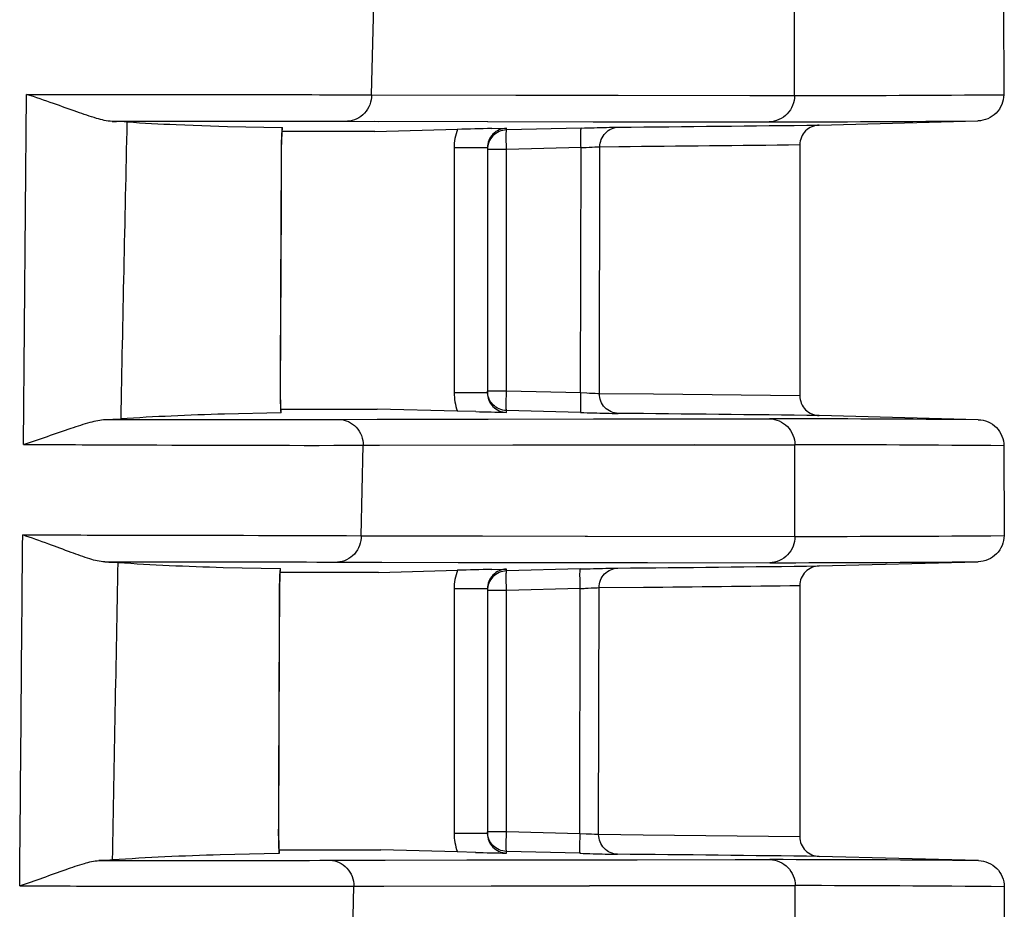
# Model space of a CAD drawing. Units: millimetres. Extents: x -2199 to -242, y -593 to 740.
# Drawn here: x -1458 to -1443, y 173 to 187 of the extents above; entities that cross this region are included whole.
import ezdxf

# ---------------------------------------------------------------- set-up
doc = ezdxf.new("R2010")
doc.units = ezdxf.units.MM
doc.header["$LTSCALE"] = 16.335
doc.layers.get('0').update_dxf_attribs({"linetype": 'CONTINUOUS'})

msp = doc.modelspace()

# ---------------------------------------------------------------- linework, layer by layer
at = {"linetype": 'Continuous'}
for p, q in [((-1452.322, 185.443), (-1452.288, 186.829)), ((-1445.849, 185.433), (-1445.851, 186.837)), ((-1442.649, 186.821), (-1442.648, 185.445)), ((-1457.647, 180.092), (-1457.6, 185.45)), ((-1452.322, 185.443), (-1445.849, 185.433)), ((-1452.689, 185.04), (-1452.219, 185.038)), ((-1452.27, 185.039), (-1450.54, 185.034)), ((-1450.548, 185.034), (-1448.93, 185.032)), ((-1450.54, 185.034), (-1446.236, 185.03)), ((-1445.47, 184.981), (-1443.042, 185.044)), ((-1455.312, 184.988), (-1454.523, 184.961)), ((-1454.523, 184.961), (-1453.691, 184.943)), ((-1452.271, 184.882), (-1453.697, 184.882)), ((-1453.691, 184.943), (-1453.684, 184.939)), ((-1452.271, 184.882), (-1451.006, 184.916)), ((-1450.48, 184.929), (-1450.257, 184.933)), ((-1449.116, 184.936), (-1450.257, 184.906)), ((-1450.257, 184.906), (-1450.257, 184.933)), ((-1453.697, 184.621), (-1453.704, 184.621)), ((-1450.549, 184.634), (-1451.058, 184.634)), ((-1451.058, 184.634), (-1451.058, 180.882)), ((-1450.549, 184.634), (-1450.549, 180.882)), ((-1450.257, 184.606), (-1450.549, 184.606)), ((-1449.116, 184.636), (-1450.257, 184.606)), ((-1450.257, 180.909), (-1450.257, 184.606)), ((-1449.123, 180.88), (-1449.116, 184.636)), ((-1448.858, 184.649), (-1448.827, 184.65)), ((-1448.835, 180.867), (-1448.827, 184.65)), ((-1448.827, 184.65), (-1448.537, 184.653)), ((-1445.767, 184.681), (-1445.768, 180.834)), ((-1453.714, 180.891), (-1453.721, 180.891)), ((-1453.709, 180.665), (-1453.714, 180.891)), ((-1450.549, 180.882), (-1451.058, 180.882)), ((-1450.257, 180.909), (-1450.549, 180.909)), ((-1449.123, 180.88), (-1450.257, 180.909)), ((-1449.027, 180.875), (-1449.123, 180.88)), ((-1448.005, 180.859), (-1448.835, 180.867)), ((-1445.768, 180.834), (-1448.005, 180.859)), ((-1453.703, 180.574), (-1453.709, 180.665)), ((-1453.711, 180.574), (-1454.571, 180.555)), ((-1453.704, 180.578), (-1453.711, 180.574)), ((-1453.707, 180.632), (-1452.234, 180.632)), ((-1451.006, 180.6), (-1452.234, 180.632)), ((-1450.728, 180.593), (-1451.006, 180.6)), ((-1449.123, 180.58), (-1450.257, 180.609)), ((-1450.257, 180.582), (-1450.257, 180.609)), ((-1443.038, 180.47), (-1445.471, 180.534)), ((-1452.813, 180.474), (-1452.166, 180.476)), ((-1452.166, 180.476), (-1450.546, 180.48)), ((-1450.546, 180.48), (-1446.23, 180.484)), ((-1452.479, 178.694), (-1452.448, 180.078)), ((-1452.479, 178.694), (-1452.448, 180.078)), ((-1452.448, 180.078), (-1452.202, 180.079)), ((-1452.202, 180.079), (-1445.844, 180.087)), ((-1445.842, 178.683), (-1445.844, 180.087)), ((-1442.644, 180.07), (-1442.643, 178.695)), ((-1452.479, 178.694), (-1452.184, 178.693)), ((-1452.184, 178.693), (-1445.842, 178.683)), ((-1449.054, 178.687), (-1445.842, 178.683)), ((-1452.844, 178.29), (-1452.163, 178.288)), ((-1452.213, 178.289), (-1450.998, 178.285)), ((-1450.998, 178.285), (-1446.229, 178.28)), ((-1445.472, 178.231), (-1443.037, 178.295)), ((-1454.594, 178.209), (-1453.721, 178.19)), ((-1453.721, 178.19), (-1453.713, 178.186)), ((-1452.213, 178.132), (-1453.717, 178.132)), ((-1452.213, 178.132), (-1451.006, 178.164)), ((-1450.48, 178.177), (-1450.257, 178.182)), ((-1449.128, 178.185), (-1450.257, 178.155)), ((-1450.257, 178.155), (-1450.257, 178.182)), ((-1453.727, 177.869), (-1453.733, 177.869)), ((-1450.549, 177.882), (-1451.058, 177.882)), ((-1451.058, 177.882), (-1451.058, 174.134)), ((-1450.549, 177.882), (-1450.549, 174.134)), ((-1450.257, 177.855), (-1450.549, 177.855)), ((-1449.128, 177.885), (-1450.257, 177.855)), ((-1450.257, 174.16), (-1450.257, 177.855)), ((-1449.134, 174.131), (-1449.128, 177.885)), ((-1448.871, 177.898), (-1448.84, 177.899)), ((-1448.846, 174.118), (-1448.84, 177.899)), ((-1448.84, 177.899), (-1448.161, 177.905)), ((-1445.769, 177.931), (-1445.769, 174.083)), ((-1453.741, 174.144), (-1453.748, 174.144)), ((-1453.736, 173.918), (-1453.741, 174.144)), ((-1450.549, 174.134), (-1451.058, 174.134)), ((-1450.257, 174.16), (-1450.549, 174.16)), ((-1449.134, 174.131), (-1450.257, 174.16)), ((-1449.038, 174.126), (-1449.134, 174.131)), ((-1448.166, 174.111), (-1448.846, 174.118)), ((-1445.769, 174.083), (-1448.166, 174.111)), ((-1453.73, 173.827), (-1453.736, 173.918)), ((-1453.734, 173.882), (-1452.181, 173.882)), ((-1451.006, 173.852), (-1452.181, 173.882)), ((-1453.738, 173.826), (-1454.636, 173.807)), ((-1453.73, 173.831), (-1453.738, 173.826)), ((-1452.955, 173.724), (-1452.114, 173.726)), ((-1452.181, 173.726), (-1450.865, 173.729)), ((-1452.114, 173.726), (-1450.865, 173.729)), ((-1450.728, 173.844), (-1451.006, 173.852)), ((-1450.865, 173.729), (-1446.224, 173.734)), ((-1449.134, 173.831), (-1450.257, 173.86)), ((-1450.257, 173.834), (-1450.257, 173.86)), ((-1443.033, 173.72), (-1445.473, 173.783)), ((-1452.619, 171.945), (-1452.592, 173.328)), ((-1452.592, 173.328), (-1452.134, 173.329)), ((-1452.134, 173.329), (-1445.838, 173.337)), ((-1445.836, 171.933), (-1445.838, 173.337)), ((-1442.64, 173.32), (-1442.639, 171.946))]:
    msp.add_line(p, q, dxfattribs=at)
for points in [[(-1452.322, 185.443), (-1450.115, 185.439), (-1448.548, 185.437)], [(-1448.548, 185.437), (-1446.535, 185.434), (-1445.849, 185.433)], [(-1448.93, 185.032), (-1447.786, 185.031), (-1446.236, 185.03)], [(-1453.697, 184.621), (-1453.69, 184.86), (-1453.683, 184.943)], [(-1453.714, 180.891), (-1453.701, 183.78), (-1453.697, 184.621)], [(-1452.233, 180.476), (-1450.535, 180.48), (-1448.926, 180.482)], [(-1448.926, 180.482), (-1446.902, 180.484), (-1446.23, 180.484)], [(-1452.232, 180.079), (-1450.158, 180.085), (-1448.544, 180.087), (-1447.379, 180.088), (-1446.516, 180.087), (-1445.844, 180.087)], [(-1452.212, 178.694), (-1450.623, 178.69), (-1449.054, 178.687)], [(-1450.998, 178.285), (-1449.434, 178.283), (-1448.1, 178.281), (-1446.229, 178.28)], [(-1453.727, 177.868), (-1453.719, 178.107), (-1453.713, 178.19)], [(-1453.741, 174.144), (-1453.73, 177.028), (-1453.727, 177.869)], [(-1450.865, 173.729), (-1449.365, 173.732), (-1448.256, 173.733)], [(-1448.256, 173.733), (-1446.759, 173.734), (-1446.224, 173.734)], [(-1452.18, 173.329), (-1450.49, 173.334), (-1448.985, 173.336), (-1447.873, 173.337)], [(-1447.873, 173.337), (-1446.373, 173.337), (-1445.838, 173.337)]]:
    msp.add_lwpolyline(points, dxfattribs=at)
for centre, radius, start, end in [((-1445.838, 631.342), 445.908, 269.99857, 270.40985), ((-1453.85, 218.917), 33.96, 266.2692, 267.5323), ((-1446.602, 629.626), 444.596, 270.04722, 270.45882), ((-1449.364, 184.617), 4.34, 175.6885, 178.4686), ((-1446.791, 24.402), 160.569, 91.31626, 91.50422), ((-1457.67, 1221.572), 1036.663, 270.504636, 270.674279), ((-1448.854, 184.599), 4.85, 178.4215, 179.7381), ((-1458.885, 1323.975), 1139.369, 270.520388, 270.659675), ((-1450.256, 180.882), 0.801, 180.0088, 189.8779), ((-1450.256, 180.883), 0.802, 189.8957, 200.6274), ((-1453.934, 147.882), 32.676, 92.5456, 93.8979), ((-1453.271, 133.178), 47.395, 91.5719, 92.5566), ((-1446.587, 350.126), 169.583, 268.6008, 268.76015), ((-1458.385, -896.552), 1077.163, 89.313056, 89.476642), ((-1446.578, -255.991), 436.475, 89.53525, 89.95435), ((-1446.534, -256.864), 436.952, 89.48992, 89.90946), ((-1445.908, 611.321), 432.638, 270.00874, 270.43241), ((-1453.981, 210.136), 31.929, 266.016, 267.4175), ((-1453.302, 224.954), 46.763, 267.4051, 268.4171), ((-1446.62, 609.606), 431.326, 270.0519, 270.47596), ((-1449.407, 177.867), 4.326, 175.7108, 178.4976), ((-1446.719, 14.893), 163.328, 91.31941, 91.5042), ((-1458.643, 1259.291), 1081.14, 270.534828, 270.698063), ((-1448.9, 177.849), 4.834, 178.4505, 179.7704), ((-1450.257, 174.134), 0.801, 180.0088, 189.8744), ((-1450.256, 174.134), 0.802, 189.891, 200.6254), ((-1454.049, 142.712), 31.097, 92.6456, 94.1214), ((-1453.353, 127.881), 45.944, 91.601, 92.659), ((-1446.519, 345.962), 172.169, 268.59892, 268.75589), ((-1459.58, -972.85), 1146.72, 89.295108, 89.449285), ((-1446.607, -256.187), 429.921, 89.52372, 89.94901), ((-1446.518, -257.053), 430.39, 89.48374, 89.90946)]:
    msp.add_arc(centre, radius, start, end, dxfattribs=at)
for points, knots in [([(-1457.6, 185.45), (-1457.055, 185.451), (-1455.296, 185.451), (-1453.537, 185.449), (-1452.322, 185.443)], [0, 0, 0, 0, 0.309553, 1, 1, 1, 1]), ([(-1456.291, 185.038), (-1456.371, 185.04), (-1456.555, 185.087), (-1456.849, 185.189), (-1457.204, 185.318), (-1457.461, 185.406), (-1457.6, 185.45)], [0, 0, 0, 0, 0.176772, 0.406716, 0.683214, 1, 1, 1, 1]), ([(-1452.322, 185.443), (-1452.321, 185.343), (-1452.393, 185.137), (-1452.593, 185.042), (-1452.689, 185.04)], [0, 0, 0, 0, 0.510351, 1, 1, 1, 1]), ([(-1445.849, 185.433), (-1445.848, 185.332), (-1445.929, 185.122), (-1446.135, 185.033), (-1446.236, 185.03)], [0, 0, 0, 0, 0.50136, 1, 1, 1, 1]), ([(-1442.648, 185.445), (-1442.648, 185.344), (-1442.733, 185.134), (-1442.941, 185.047), (-1443.042, 185.044)], [0, 0, 0, 0, 0.499773, 1, 1, 1, 1]), ([(-1456.291, 185.038), (-1455.932, 185.039), (-1454.732, 185.042), (-1453.531, 185.042), (-1452.689, 185.04)], [0, 0, 0, 0, 0.298326, 1, 1, 1, 1]), ([(-1456.06, 185.029), (-1456.075, 185.03), (-1456.151, 185.034), (-1456.228, 185.036), (-1456.291, 185.038)], [0, 0, 0, 0, 0.193799, 1, 1, 1, 1]), ([(-1450.257, 184.933), (-1450.332, 184.931), (-1450.487, 184.866), (-1450.549, 184.709), (-1450.549, 184.634)], [0, 0, 0, 0, 0.499999, 1, 1, 1, 1]), ([(-1450.257, 184.906), (-1450.332, 184.904), (-1450.487, 184.838), (-1450.549, 184.681), (-1450.549, 184.606)], [0, 0, 0, 0, 0.499995, 1, 1, 1, 1]), ([(-1450.257, 184.606), (-1450.258, 184.632), (-1450.259, 184.718), (-1450.261, 184.805), (-1450.26, 184.865)], [0, 0, 0, 0, 0.297548, 1, 1, 1, 1]), ([(-1450.26, 184.865), (-1450.26, 184.875), (-1450.256, 184.885), (-1450.26, 184.905), (-1450.257, 184.906)], [0, 0, 0, 0, 0.737878, 1, 1, 1, 1]), ([(-1449.116, 184.636), (-1449.117, 184.674), (-1449.118, 184.744), (-1449.119, 184.828), (-1449.12, 184.881), (-1449.117, 184.911), (-1449.116, 184.923), (-1449.114, 184.936), (-1449.116, 184.936)], [0, 0, 0, 0, 0.381032, 0.705229, 0.829455, 0.922173, 0.979958, 1, 1, 1, 1]), ([(-1449.116, 184.936), (-1449.048, 184.938), (-1448.856, 184.942), (-1448.664, 184.948), (-1448.539, 184.949)], [0, 0, 0, 0, 0.350629, 1, 1, 1, 1]), ([(-1448.827, 184.65), (-1448.827, 184.725), (-1448.767, 184.881), (-1448.614, 184.947), (-1448.539, 184.949)], [0, 0, 0, 0, 0.50229, 1, 1, 1, 1]), ([(-1445.47, 184.981), (-1445.546, 184.979), (-1445.703, 184.915), (-1445.767, 184.757), (-1445.767, 184.681)], [0, 0, 0, 0, 0.50028, 1, 1, 1, 1]), ([(-1449.116, 184.636), (-1449.09, 184.637), (-1449.004, 184.642), (-1448.918, 184.646), (-1448.858, 184.649)], [0, 0, 0, 0, 0.30335, 1, 1, 1, 1]), ([(-1453.721, 180.891), (-1453.721, 180.864), (-1453.72, 180.758), (-1453.716, 180.652), (-1453.711, 180.574)], [0, 0, 0, 0, 0.256443, 1, 1, 1, 1]), ([(-1450.257, 180.609), (-1450.332, 180.611), (-1450.487, 180.677), (-1450.549, 180.834), (-1450.549, 180.909)], [0, 0, 0, 0, 0.499995, 1, 1, 1, 1]), ([(-1450.549, 180.882), (-1450.549, 180.807), (-1450.487, 180.65), (-1450.332, 180.584), (-1450.257, 180.582)], [0, 0, 0, 0, 0.500287, 1, 1, 1, 1]), ([(-1450.257, 180.609), (-1450.259, 180.61), (-1450.257, 180.621), (-1450.26, 180.635), (-1450.26, 180.664), (-1450.261, 180.717), (-1450.259, 180.801), (-1450.258, 180.871), (-1450.257, 180.909)], [0, 0, 0, 0, 0.020521, 0.077868, 0.17024, 0.294484, 0.618829, 1, 1, 1, 1]), ([(-1449.123, 180.88), (-1449.124, 180.842), (-1449.125, 180.771), (-1449.127, 180.687), (-1449.126, 180.634), (-1449.126, 180.605), (-1449.123, 180.592), (-1449.125, 180.58), (-1449.123, 180.58)], [0, 0, 0, 0, 0.381171, 0.705517, 0.82976, 0.922132, 0.979479, 1, 1, 1, 1]), ([(-1448.835, 180.867), (-1448.842, 180.867), (-1448.906, 180.869), (-1448.97, 180.872), (-1449.027, 180.875)], [0, 0, 0, 0, 0.11884, 1, 1, 1, 1]), ([(-1448.546, 180.566), (-1448.621, 180.568), (-1448.775, 180.635), (-1448.835, 180.791), (-1448.835, 180.867)], [0, 0, 0, 0, 0.497698, 1, 1, 1, 1]), ([(-1445.768, 180.834), (-1445.768, 180.758), (-1445.704, 180.6), (-1445.547, 180.536), (-1445.471, 180.534)], [0, 0, 0, 0, 0.499719, 1, 1, 1, 1]), ([(-1449.123, 180.58), (-1449.055, 180.578), (-1448.863, 180.573), (-1448.671, 180.567), (-1448.546, 180.566)], [0, 0, 0, 0, 0.350606, 1, 1, 1, 1]), ([(-1457.647, 180.092), (-1457.402, 180.171), (-1457.064, 180.293), (-1456.649, 180.429), (-1456.471, 180.471), (-1456.392, 180.473)], [0, 0, 0, 0, 0.588308, 0.819207, 1, 1, 1, 1]), ([(-1456.392, 180.473), (-1456.368, 180.473), (-1456.289, 180.476), (-1456.21, 180.479), (-1456.155, 180.482)], [0, 0, 0, 0, 0.306342, 1, 1, 1, 1]), ([(-1456.392, 180.473), (-1456.04, 180.472), (-1454.847, 180.471), (-1453.654, 180.471), (-1452.813, 180.474)], [0, 0, 0, 0, 0.295181, 1, 1, 1, 1]), ([(-1452.813, 180.474), (-1452.719, 180.471), (-1452.522, 180.379), (-1452.449, 180.177), (-1452.448, 180.078)], [0, 0, 0, 0, 0.489162, 1, 1, 1, 1]), ([(-1446.23, 180.484), (-1446.131, 180.482), (-1445.926, 180.394), (-1445.844, 180.187), (-1445.844, 180.087)], [0, 0, 0, 0, 0.498678, 1, 1, 1, 1]), ([(-1443.038, 180.47), (-1442.937, 180.467), (-1442.729, 180.381), (-1442.644, 180.171), (-1442.644, 180.07)], [0, 0, 0, 0, 0.500163, 1, 1, 1, 1]), ([(-1457.647, 180.092), (-1457.116, 180.089), (-1455.384, 180.081), (-1453.651, 180.076), (-1452.448, 180.078)], [0, 0, 0, 0, 0.306114, 1, 1, 1, 1]), ([(-1457.659, 178.706), (-1457.132, 178.705), (-1455.405, 178.703), (-1453.679, 178.699), (-1452.479, 178.694)], [0, 0, 0, 0, 0.305237, 1, 1, 1, 1]), ([(-1456.403, 178.293), (-1456.48, 178.295), (-1456.655, 178.342), (-1456.937, 178.444), (-1457.278, 178.574), (-1457.526, 178.661), (-1457.659, 178.706)], [0, 0, 0, 0, 0.17506, 0.404617, 0.681742, 1, 1, 1, 1]), ([(-1452.479, 178.694), (-1452.478, 178.594), (-1452.549, 178.389), (-1452.748, 178.293), (-1452.844, 178.29)], [0, 0, 0, 0, 0.511077, 1, 1, 1, 1]), ([(-1442.643, 178.695), (-1442.643, 178.594), (-1442.728, 178.384), (-1442.936, 178.298), (-1443.037, 178.295)], [0, 0, 0, 0, 0.499778, 1, 1, 1, 1]), ([(-1445.842, 178.683), (-1445.842, 178.582), (-1445.922, 178.372), (-1446.129, 178.283), (-1446.229, 178.28)], [0, 0, 0, 0, 0.501323, 1, 1, 1, 1]), ([(-1456.403, 178.293), (-1456.054, 178.293), (-1454.867, 178.294), (-1453.681, 178.293), (-1452.844, 178.29)], [0, 0, 0, 0, 0.294298, 1, 1, 1, 1]), ([(-1456.403, 178.293), (-1456.382, 178.292), (-1456.314, 178.29), (-1456.246, 178.287), (-1456.199, 178.284)], [0, 0, 0, 0, 0.302105, 1, 1, 1, 1]), ([(-1450.257, 178.182), (-1450.332, 178.18), (-1450.487, 178.114), (-1450.549, 177.957), (-1450.549, 177.882)], [0, 0, 0, 0, 0.499999, 1, 1, 1, 1]), ([(-1450.257, 178.155), (-1450.332, 178.153), (-1450.487, 178.087), (-1450.549, 177.931), (-1450.549, 177.855)], [0, 0, 0, 0, 0.499995, 1, 1, 1, 1]), ([(-1450.257, 177.855), (-1450.258, 177.881), (-1450.259, 177.967), (-1450.261, 178.054), (-1450.26, 178.115)], [0, 0, 0, 0, 0.297553, 1, 1, 1, 1]), ([(-1450.26, 178.115), (-1450.26, 178.125), (-1450.256, 178.134), (-1450.26, 178.155), (-1450.257, 178.155)], [0, 0, 0, 0, 0.737944, 1, 1, 1, 1]), ([(-1449.128, 177.885), (-1449.129, 177.923), (-1449.13, 177.993), (-1449.132, 178.077), (-1449.132, 178.13), (-1449.129, 178.16), (-1449.128, 178.172), (-1449.126, 178.185), (-1449.128, 178.185)], [0, 0, 0, 0, 0.381046, 0.70525, 0.829475, 0.922189, 0.979967, 1, 1, 1, 1]), ([(-1449.128, 178.185), (-1449.061, 178.186), (-1448.869, 178.191), (-1448.676, 178.197), (-1448.552, 178.198)], [0, 0, 0, 0, 0.350535, 1, 1, 1, 1]), ([(-1448.84, 177.899), (-1448.84, 177.974), (-1448.78, 178.13), (-1448.626, 178.196), (-1448.552, 178.198)], [0, 0, 0, 0, 0.502306, 1, 1, 1, 1]), ([(-1445.472, 178.231), (-1445.548, 178.229), (-1445.704, 178.165), (-1445.769, 178.007), (-1445.769, 177.931)], [0, 0, 0, 0, 0.500282, 1, 1, 1, 1]), ([(-1449.128, 177.885), (-1449.102, 177.886), (-1449.016, 177.891), (-1448.931, 177.895), (-1448.871, 177.898)], [0, 0, 0, 0, 0.303309, 1, 1, 1, 1]), ([(-1453.748, 174.144), (-1453.748, 174.117), (-1453.747, 174.011), (-1453.743, 173.905), (-1453.738, 173.826)], [0, 0, 0, 0, 0.256455, 1, 1, 1, 1]), ([(-1450.257, 173.86), (-1450.332, 173.862), (-1450.487, 173.928), (-1450.549, 174.085), (-1450.549, 174.16)], [0, 0, 0, 0, 0.499995, 1, 1, 1, 1]), ([(-1450.549, 174.134), (-1450.549, 174.058), (-1450.487, 173.901), (-1450.332, 173.836), (-1450.257, 173.834)], [0, 0, 0, 0, 0.500286, 1, 1, 1, 1]), ([(-1450.257, 173.86), (-1450.259, 173.86), (-1450.257, 173.872), (-1450.26, 173.885), (-1450.26, 173.915), (-1450.261, 173.968), (-1450.259, 174.052), (-1450.258, 174.122), (-1450.257, 174.16)], [0, 0, 0, 0, 0.020511, 0.07785, 0.170218, 0.294461, 0.618814, 1, 1, 1, 1]), ([(-1449.134, 174.131), (-1449.135, 174.093), (-1449.137, 174.022), (-1449.138, 173.939), (-1449.137, 173.885), (-1449.138, 173.856), (-1449.135, 173.843), (-1449.136, 173.831), (-1449.134, 173.831)], [0, 0, 0, 0, 0.381185, 0.70554, 0.829783, 0.922151, 0.97949, 1, 1, 1, 1]), ([(-1448.846, 174.118), (-1448.854, 174.118), (-1448.918, 174.12), (-1448.982, 174.123), (-1449.038, 174.126)], [0, 0, 0, 0, 0.118973, 1, 1, 1, 1]), ([(-1448.558, 173.817), (-1448.632, 173.819), (-1448.786, 173.886), (-1448.846, 174.042), (-1448.846, 174.118)], [0, 0, 0, 0, 0.497683, 1, 1, 1, 1]), ([(-1445.769, 174.083), (-1445.769, 174.008), (-1445.705, 173.85), (-1445.548, 173.785), (-1445.473, 173.783)], [0, 0, 0, 0, 0.499717, 1, 1, 1, 1]), ([(-1457.705, 173.333), (-1457.467, 173.413), (-1457.14, 173.535), (-1456.739, 173.673), (-1456.568, 173.716), (-1456.493, 173.719)], [0, 0, 0, 0, 0.590934, 0.821357, 1, 1, 1, 1]), ([(-1456.284, 173.728), (-1456.297, 173.727), (-1456.367, 173.723), (-1456.437, 173.72), (-1456.493, 173.719)], [0, 0, 0, 0, 0.197149, 1, 1, 1, 1]), ([(-1456.493, 173.719), (-1456.149, 173.719), (-1454.97, 173.719), (-1453.791, 173.721), (-1452.955, 173.724)], [0, 0, 0, 0, 0.291576, 1, 1, 1, 1]), ([(-1452.955, 173.724), (-1452.861, 173.721), (-1452.665, 173.628), (-1452.593, 173.426), (-1452.592, 173.328)], [0, 0, 0, 0, 0.488496, 1, 1, 1, 1]), ([(-1449.134, 173.831), (-1449.067, 173.829), (-1448.875, 173.824), (-1448.683, 173.818), (-1448.558, 173.817)], [0, 0, 0, 0, 0.350387, 1, 1, 1, 1]), ([(-1446.224, 173.734), (-1446.125, 173.732), (-1445.92, 173.644), (-1445.838, 173.437), (-1445.838, 173.337)], [0, 0, 0, 0, 0.49871, 1, 1, 1, 1]), ([(-1443.033, 173.72), (-1442.932, 173.717), (-1442.724, 173.63), (-1442.64, 173.421), (-1442.64, 173.32)], [0, 0, 0, 0, 0.500158, 1, 1, 1, 1]), ([(-1457.705, 173.333), (-1457.19, 173.331), (-1455.486, 173.327), (-1453.781, 173.324), (-1452.592, 173.328)], [0, 0, 0, 0, 0.302219, 1, 1, 1, 1])]:
    msp.add_open_spline(points, degree=3, knots=knots, dxfattribs=at)
for points in [[(-1456.155, 180.482), (-1456.125, 181.998), (-1456.093, 183.513), (-1456.06, 185.029)], [(-1451.006, 184.916), (-1451.04, 184.826), (-1451.058, 184.729), (-1451.058, 184.634)], [(-1453.704, 184.621), (-1453.71, 183.378), (-1453.715, 182.134), (-1453.721, 180.891)], [(-1457.705, 173.333), (-1457.69, 175.124), (-1457.675, 176.915), (-1457.659, 178.706)], [(-1456.284, 173.728), (-1456.257, 175.247), (-1456.228, 176.765), (-1456.199, 178.284)], [(-1451.006, 178.164), (-1451.04, 178.075), (-1451.058, 177.978), (-1451.058, 177.882)], [(-1453.733, 177.869), (-1453.738, 176.627), (-1453.743, 175.385), (-1453.748, 174.144)], [(-1448.161, 177.905), (-1447.363, 177.913), (-1446.566, 177.922), (-1445.769, 177.931)]]:
    msp.add_open_spline(points, degree=3, dxfattribs=at)

doc.saveas('drawing.dxf')
